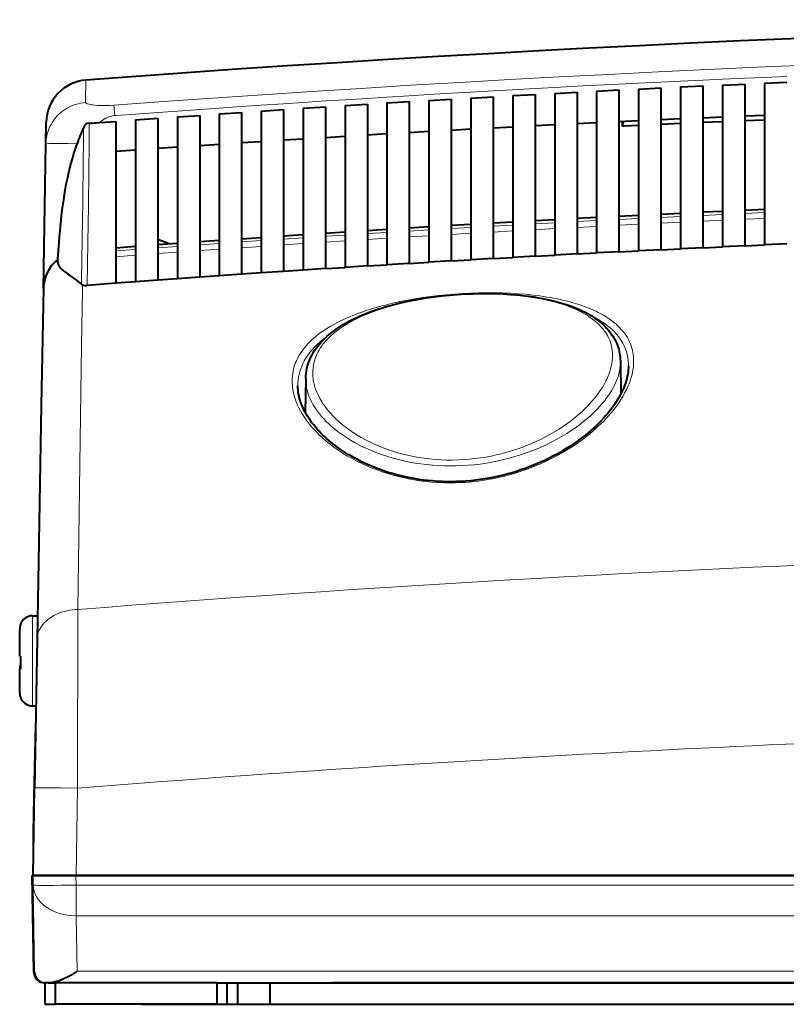
# Model space of a CAD drawing. Extents: x 0 to 420, y 0 to 297.
# Drawn here: x 97 to 121, y 206 to 237 of the extents above; entities that cross this region are included whole.
import ezdxf

# ---------------------------------------------------------------- set-up
doc = ezdxf.new("R2010")
doc.units = 0

msp = doc.modelspace()

# ---------------------------------------------------------------- linework, layer by layer
at = {"color": 7, "lineweight": 18}
for p, q in [((99.345169, 233.959473), (99.355232, 234.654251)), ((115.902481, 234.527512), (115.209152, 234.492188)), ((116.510818, 234.557907), (115.902481, 234.527512)), ((117.204147, 234.591873), (116.510818, 234.557907)), ((117.812485, 234.621063), (117.204147, 234.591873)), ((118.505814, 234.653671), (117.812485, 234.621063)), ((119.114151, 234.681671), (118.505814, 234.653671)), ((119.80748, 234.712921), (119.114151, 234.681671)), ((120.415817, 234.739731), (119.80748, 234.712921)), ((121.109146, 234.769608), (120.415817, 234.739731)), ((110.695816, 234.244492), (110.00248, 234.203705)), ((111.304146, 234.279663), (110.695816, 234.244492)), ((111.997482, 234.319092), (111.304146, 234.279663)), ((112.605812, 234.353058), (111.997482, 234.319092)), ((113.299149, 234.391113), (112.605812, 234.353058)), ((113.907486, 234.423904), (113.299149, 234.391113)), ((114.600815, 234.460587), (113.907486, 234.423904)), ((115.209152, 234.492188), (114.600815, 234.460587)), ((105.489151, 233.920502), (104.795815, 233.874268)), ((106.097481, 233.96048), (105.489151, 233.920502)), ((106.790817, 234.005341), (106.097481, 233.96048)), ((107.399147, 234.044113), (106.790817, 234.005341)), ((108.092484, 234.087616), (107.399147, 234.044113)), ((108.700813, 234.125198), (108.092484, 234.087616)), ((109.39415, 234.167343), (108.700813, 234.125198)), ((110.00248, 234.203705), (109.39415, 234.167343)), ((99.520622, 233.888596), (99.516815, 233.889206)), ((100.217491, 233.872986), (100.223015, 233.873398)), ((100.223412, 233.873413), (100.247513, 233.552902)), ((101.584152, 233.650589), (100.890816, 233.60025)), ((102.192482, 233.694153), (101.584152, 233.650589)), ((102.885818, 233.743134), (102.192482, 233.694153)), ((103.494148, 233.785492), (102.885818, 233.743134)), ((104.187485, 233.833099), (103.494148, 233.785492)), ((104.795815, 233.874268), (104.187485, 233.833099)), ((100.24511, 233.552765), (100.218727, 233.550247)), ((100.246475, 233.552872), (100.24511, 233.552765)), ((100.282486, 233.555496), (100.247208, 233.552872)), ((100.890816, 233.60025), (100.282486, 233.555496)), ((114.600815, 230.260132), (115.209152, 230.291824)), ((115.902481, 230.327271), (116.510818, 230.357773)), ((117.204147, 230.391861), (117.812485, 230.421173)), ((118.505814, 230.453888), (119.114151, 230.481995)), ((118.505814, 230.272415), (119.114151, 230.300522)), ((119.80748, 230.513351), (120.415817, 230.540268)), ((119.80748, 230.331894), (120.415817, 230.35881)), ((109.39415, 229.965942), (110.00248, 230.002426)), ((110.695816, 230.043335), (111.304146, 230.078613)), ((111.997482, 230.118149), (112.605812, 230.152252)), ((111.997482, 229.936584), (112.605812, 229.970688)), ((113.299149, 230.190414), (113.907486, 230.223312)), ((113.299149, 230.008865), (113.907486, 230.041779)), ((114.600815, 230.078598), (115.209152, 230.110306)), ((115.902481, 230.145767), (116.510818, 230.17627)), ((117.204147, 230.210358), (117.812485, 230.239685)), ((104.187485, 229.630814), (104.795815, 229.672089)), ((105.489151, 229.71843), (106.097481, 229.758514)), ((106.790817, 229.803497), (107.399147, 229.842377)), ((106.790817, 229.621841), (107.399147, 229.660736)), ((108.092484, 229.886002), (108.700813, 229.923676)), ((108.092484, 229.704376), (108.700813, 229.742065)), ((109.39415, 229.784332), (110.00248, 229.820831)), ((110.695816, 229.86174), (111.304146, 229.897034)), ((100.282486, 229.352585), (100.890816, 229.397446)), ((101.584152, 229.447891), (102.192482, 229.491547)), ((102.885818, 229.540634), (103.494148, 229.583099)), ((102.885818, 229.358902), (103.494148, 229.401382)), ((104.187485, 229.449112), (104.795815, 229.490387)), ((105.489151, 229.536758), (106.097481, 229.576843)), ((100.282486, 229.170807), (100.890816, 229.215683)), ((101.584152, 229.266144), (102.192482, 229.309814)), ((99.210243, 225.722931), (99.10231, 218.214432)), ((115.946037, 225.924606), (115.946228, 225.899338)), ((106.17598, 225.359772), (106.176178, 225.385147)), ((97.698029, 217.811142), (97.698029, 218.020065)), ((99.10231, 218.214432), (99.094383, 212.666916)), ((97.698029, 215.220062), (97.698029, 217.811142)), ((99.094383, 212.666916), (99.04702, 209.9534)), ((97.711395, 209.9534), (97.716583, 209.656082)), ((99.044525, 209.9534), (99.049713, 209.656082)), ((97.716583, 209.656082), (97.759148, 206.947617)), ((99.049713, 208.704224), (99.049713, 209.656082)), ((99.049713, 209.656082), (199.748581, 209.656082)), ((99.049713, 208.704224), (199.748581, 208.704224)), ((99.049713, 208.704224), (99.07711, 206.978302)), ((97.740662, 206.947617), (97.759148, 206.947617)), ((99.07711, 206.978302), (199.721191, 206.978302))]:
    msp.add_line(p, q, dxfattribs=at)
at = {"color": 7, "lineweight": 40}
for p, q in [((119.114151, 234.501251), (119.80748, 234.532593)), ((119.80748, 234.532593), (119.80748, 229.50972)), ((120.415817, 234.559494), (121.109146, 234.589462)), ((120.415817, 234.559494), (120.415817, 229.536652)), ((113.907486, 234.24263), (114.600815, 234.279434)), ((113.907486, 234.24263), (113.907486, 229.219421)), ((114.600815, 234.279434), (114.600815, 229.256271)), ((115.209152, 234.311127), (115.902481, 234.346573)), ((115.209152, 234.311127), (115.209152, 229.287994)), ((115.902481, 234.346573), (115.902481, 229.323486)), ((116.510818, 234.377075), (117.204147, 234.411148)), ((116.510818, 234.377075), (116.510818, 229.354004)), ((117.204147, 234.411148), (117.204147, 229.388123)), ((117.812485, 234.440445), (118.505814, 234.473145)), ((117.812485, 234.440445), (117.812485, 229.41745)), ((118.505814, 234.473145), (118.505814, 229.450195)), ((119.114151, 234.501251), (119.114151, 229.478333)), ((108.700813, 233.942947), (109.39415, 233.985229)), ((108.700813, 233.942947), (108.700813, 228.919373)), ((109.39415, 233.985229), (109.39415, 228.9617)), ((110.00248, 234.021729), (110.695816, 234.062622)), ((110.00248, 234.021729), (110.00248, 228.998245)), ((110.695816, 234.062622), (110.695816, 229.0392)), ((111.304146, 234.097931), (111.997482, 234.137466)), ((111.304146, 234.097931), (111.304146, 229.074539)), ((111.997482, 234.137466), (111.997482, 229.114136)), ((112.605812, 234.17157), (113.299149, 234.209732)), ((112.605812, 234.17157), (112.605812, 229.148254)), ((113.299149, 234.209732), (113.299149, 229.186478)), ((103.494148, 233.602127), (104.187485, 233.649887)), ((104.187485, 233.649887), (104.187485, 228.625977)), ((104.795815, 233.691193), (105.489151, 233.737579)), ((104.795815, 233.691193), (104.795815, 228.667328)), ((105.489151, 233.737579), (105.489151, 228.713776)), ((106.097481, 233.777679), (106.790817, 233.822693)), ((106.097481, 233.777679), (106.097481, 228.753922)), ((106.790817, 233.822693), (106.790817, 228.798996)), ((107.399147, 233.861603), (108.092484, 233.905243)), ((107.399147, 233.861603), (107.399147, 228.837936)), ((108.092484, 233.905243), (108.092484, 228.881638)), ((98.110466, 232.673172), (98.122238, 233.347763)), ((99.763397, 233.332596), (100.282486, 233.371368)), ((100.282486, 233.371368), (100.282486, 228.347137)), ((100.890816, 233.416275), (101.584152, 233.466782)), ((100.890816, 233.416275), (100.890816, 228.392105)), ((101.584152, 233.466782), (101.584152, 228.442657)), ((102.192482, 233.510498), (102.885818, 233.559631)), ((102.192482, 233.510498), (102.192482, 228.48642)), ((102.885818, 233.559631), (102.885818, 228.535614)), ((103.494148, 233.602127), (103.494148, 228.578171)), ((115.209152, 233.326736), (114.600815, 233.29718)), ((116.510818, 233.388062), (115.902481, 233.359726)), ((116.022018, 233.365341), (116.01545, 233.224091)), ((116.01545, 233.224091), (116.01561, 233.365036)), ((117.812485, 233.446747), (117.204147, 233.419647)), ((117.812485, 233.303619), (117.204147, 233.277191)), ((119.114151, 233.502838), (118.505814, 233.476944)), ((119.114151, 233.358444), (118.505814, 233.333115)), ((120.415817, 233.556305), (119.80748, 233.531647)), ((120.415817, 233.41095), (119.80748, 233.386703)), ((110.00248, 233.054977), (109.39415, 233.020447)), ((111.304146, 233.126907), (110.695816, 233.093628)), ((112.605812, 233.196167), (111.997482, 233.164124)), ((113.907486, 233.262772), (113.299149, 233.231979)), ((116.065811, 233.226379), (116.01545, 233.224091)), ((116.510818, 233.24646), (116.065811, 233.226379)), ((104.795815, 232.740448), (104.187485, 232.700867)), ((106.097481, 232.82312), (105.489151, 232.784821)), ((107.399147, 232.903091), (106.790817, 232.866058)), ((108.700813, 232.980377), (108.092484, 232.944595)), ((98.03199, 228.177475), (98.110466, 232.673111)), ((100.890816, 232.47612), (100.282486, 232.432739)), ((102.192482, 232.566956), (101.584152, 232.524841)), ((103.494148, 232.65506), (102.885818, 232.614227)), ((118.505814, 230.557999), (119.114151, 230.586319)), ((119.80748, 230.61792), (120.415817, 230.645035)), ((111.997482, 230.219727), (112.605812, 230.254089)), ((113.299149, 230.292542), (113.907486, 230.325684)), ((114.600815, 230.362778), (115.209152, 230.394714)), ((115.902481, 230.430435), (116.510818, 230.461166)), ((117.204147, 230.495514), (117.812485, 230.52504)), ((106.790817, 229.902679), (107.399147, 229.941849)), ((108.092484, 229.985809), (108.700813, 230.023773)), ((109.39415, 230.066376), (110.00248, 230.103134)), ((110.695816, 230.144348), (111.304146, 230.179901)), ((101.933739, 229.569687), (101.584152, 229.700256)), ((102.885818, 229.637787), (103.494148, 229.680573)), ((104.187485, 229.728668), (104.795815, 229.770248)), ((105.489151, 229.816956), (106.097481, 229.857346)), ((100.282486, 229.448288), (100.890816, 229.4935)), ((101.584152, 229.544327), (102.192482, 229.588333)), ((115.902481, 229.323486), (115.209152, 229.287994)), ((115.902481, 229.323502), (116.510818, 229.354034)), ((117.204147, 229.388123), (116.510818, 229.354004)), ((117.204147, 229.388153), (117.812485, 229.41748)), ((118.505814, 229.450195), (117.812485, 229.41745)), ((118.505814, 229.450226), (119.114151, 229.478363)), ((119.80748, 229.50972), (119.114151, 229.478333)), ((119.80748, 229.509735), (120.415817, 229.536682)), ((121.109146, 229.56665), (120.415817, 229.536652)), ((110.695816, 229.0392), (110.002487, 228.998245)), ((110.695816, 229.03923), (111.304146, 229.074554)), ((111.997482, 229.114136), (111.304146, 229.074539)), ((111.997482, 229.114151), (112.605812, 229.148285)), ((113.299149, 229.186478), (112.605812, 229.148254)), ((113.299149, 229.186508), (113.907486, 229.219437)), ((114.600815, 229.256271), (113.907486, 229.219421)), ((114.600815, 229.256287), (115.209152, 229.288025)), ((105.489151, 228.713776), (104.795815, 228.667328)), ((106.097481, 228.753952), (105.489151, 228.713806)), ((106.790817, 228.798996), (106.097481, 228.753922)), ((106.790817, 228.799011), (107.399147, 228.837952)), ((108.092484, 228.881638), (107.399155, 228.837936)), ((108.092484, 228.881653), (108.700813, 228.919403)), ((109.39415, 228.9617), (108.700821, 228.919373)), ((109.39415, 228.961731), (110.00248, 228.99826)), ((101.584152, 228.442657), (100.890816, 228.392105)), ((102.192482, 228.48645), (101.584152, 228.442688)), ((102.885818, 228.535614), (102.192482, 228.48642)), ((103.494148, 228.578186), (102.885818, 228.535645)), ((104.187485, 228.625977), (103.494148, 228.578171)), ((104.795815, 228.667358), (104.187485, 228.626007)), ((98.03199, 228.177475), (97.968628, 224.547119)), ((100.282486, 228.347137), (99.387383, 228.279953)), ((100.890816, 228.39212), (100.282486, 228.347168)), ((115.946037, 225.924606), (115.963654, 224.915436)), ((106.176178, 225.385147), (106.158012, 224.344696)), ((97.968628, 224.547104), (97.842056, 217.29567)), ((97.698029, 218.020065), (97.854698, 218.020065)), ((97.298027, 217.609131), (97.298027, 217.587799)), ((97.298027, 217.470825), (97.298027, 217.587799)), ((97.298027, 216.767532), (97.298027, 217.470825)), ((97.842049, 217.295624), (97.761253, 212.66684)), ((97.298027, 216.47261), (97.298027, 216.43103)), ((97.298027, 216.43103), (97.298027, 216.409683)), ((97.298027, 216.43103), (97.323662, 216.43103)), ((97.298027, 216.409683), (97.298027, 216.368103)), ((97.298027, 216.409683), (97.324654, 216.409683)), ((97.298027, 215.630997), (97.298027, 216.368103)), ((97.698029, 215.220062), (97.805824, 215.220062)), ((97.713898, 209.9534), (97.761253, 212.66684)), ((97.711403, 209.9534), (97.688194, 209.9534)), ((97.740662, 206.947617), (97.688194, 209.9534)), ((97.711403, 209.9534), (99.044525, 209.9534)), ((99.04702, 209.9534), (97.713898, 209.9534)), ((99.044525, 209.9534), (199.753769, 209.9534)), ((199.751373, 209.9534), (99.046501, 209.9534)), ((98.073776, 206.620102), (98.074844, 206.620102)), ((98.078278, 206.620102), (98.074844, 206.620102)), ((98.074844, 206.620102), (98.074844, 205.95343)), ((98.083092, 206.620102), (98.078278, 206.620102)), ((98.092278, 206.620102), (98.083092, 206.620102)), ((98.092278, 205.95343), (98.092278, 206.620102)), ((98.092827, 206.620102), (98.094193, 206.620102)), ((98.177322, 206.620102), (98.094193, 206.620102)), ((98.177322, 206.620102), (98.402283, 206.620102)), ((103.413918, 206.620102), (98.402283, 206.620102)), ((98.402283, 206.620102), (98.402283, 205.95343)), ((103.413918, 206.620102), (181.753647, 206.620102)), ((103.413918, 206.620102), (103.413918, 205.95343)), ((103.732536, 206.620102), (103.732536, 205.95343)), ((104.065811, 205.95343), (104.065811, 206.620102)), ((105.065872, 206.620102), (105.065872, 205.95343)), ((106.46608, 206.620102), (106.999413, 206.620102)), ((131.79921, 206.620102), (106.999413, 206.620102)), ((108.961365, 206.620102), (108.984398, 206.620102)), ((108.984398, 206.620102), (109.047798, 206.620102)), ((109.047798, 206.620102), (109.145775, 206.620102)), ((109.145775, 206.620102), (109.270691, 206.620102)), ((109.270691, 206.620102), (109.397484, 206.620102)), ((109.397484, 206.620102), (109.495468, 206.620102)), ((109.495468, 206.620102), (109.558861, 206.620102)), ((109.558861, 206.620102), (109.579979, 206.620102)), ((114.817291, 206.620102), (114.836487, 206.620102)), ((114.836487, 206.620102), (114.888367, 206.620102)), ((114.888367, 206.620102), (114.976746, 206.620102)), ((114.976746, 206.620102), (115.097763, 206.620102)), ((115.097763, 206.620102), (115.303329, 206.620102)), ((115.971519, 206.620102), (115.994591, 206.620102)), ((115.994591, 206.620102), (116.057983, 206.620102)), ((116.057983, 206.620102), (116.155968, 206.620102)), ((116.155968, 206.620102), (116.280846, 206.620102)), ((116.280846, 206.620102), (116.407639, 206.620102)), ((116.407639, 206.620102), (116.505615, 206.620102)), ((116.505615, 206.620102), (116.569016, 206.620102)), ((116.569016, 206.620102), (116.590172, 206.620102)), ((117.057434, 206.620102), (117.078552, 206.620102)), ((117.078552, 206.620102), (117.13813, 206.620102)), ((117.13813, 206.620102), (117.239937, 206.620102)), ((117.239937, 206.620102), (117.382111, 206.620102)), ((117.382111, 206.620102), (117.633812, 206.620102)), ((119.443588, 206.620102), (119.462791, 206.620102)), ((119.462791, 206.620102), (119.514679, 206.620102)), ((119.514679, 206.620102), (119.603058, 206.620102)), ((119.603058, 206.620102), (119.724106, 206.620102)), ((119.724106, 206.620102), (119.929672, 206.620102)), ((120.600166, 206.620102), (120.61937, 206.620102)), ((120.61937, 206.620102), (120.671249, 206.620102)), ((120.671249, 206.620102), (120.759628, 206.620102)), ((120.759628, 206.620102), (120.880684, 206.620102)), ((120.880684, 206.620102), (121.08625, 206.620102)), ((98.078278, 205.95343), (98.074844, 205.95343)), ((98.083092, 205.95343), (98.078278, 205.95343)), ((98.09243, 205.95343), (98.083092, 205.95343)), ((98.092278, 205.95343), (98.402283, 205.95343)), ((103.413918, 205.95343), (98.402283, 205.95343)), ((101.065872, 205.95343), (102.065811, 205.95343)), ((102.065659, 205.95343), (104.1745, 205.95343)), ((103.413895, 205.95343), (103.732536, 205.95343)), ((103.732506, 205.95343), (181.532532, 205.95343)), ((104.065811, 205.95343), (105.065872, 205.95343))]:
    msp.add_line(p, q, dxfattribs=at)
at = {"color": 7, "lineweight": 18}
for points in [[(98.110382, 232.673172), (98.114235, 232.753372), (98.122963, 232.832687), (98.136467, 232.910919), (98.154663, 232.987808), (98.177444, 233.063171), (98.204681, 233.136765), (98.236252, 233.208405), (98.272003, 233.277863), (98.31179, 233.344986), (98.355453, 233.409546), (98.402328, 233.470749), (98.452698, 233.529114), (98.506393, 233.584473), (98.563255, 233.636673), (98.623116, 233.685532), (98.685799, 233.730911), (98.751129, 233.772644), (98.818932, 233.810608), (98.889008, 233.844635), (98.961189, 233.874603), (99.034889, 233.900269), (99.110405, 233.921707), (99.187492, 233.938797), (99.265808, 233.951416), (99.345078, 233.959473)], [(99.34507, 233.958893), (99.345871, 233.953232), (99.348259, 233.947723), (99.352257, 233.942368), (99.357834, 233.937164), (99.373497, 233.927292), (99.388855, 233.920364), (99.406929, 233.913849), (99.44989, 233.902084), (99.481789, 233.89534), (99.516441, 233.889252)], [(99.520889, 233.88855), (99.567642, 233.881989), (99.617645, 233.876389), (99.725586, 233.868011), (99.841667, 233.863403), (99.963593, 233.86261), (100.089462, 233.865753), (100.217491, 233.872986)], [(99.387383, 228.279953), (99.412361, 229.595306), (99.431015, 230.760834), (99.443596, 231.799088), (99.44989, 232.684418), (99.450912, 233.018234), (99.45089, 233.314987)], [(99.080429, 232.678635), (98.789268, 232.681595), (98.523407, 232.682785), (98.293358, 232.681732), (98.205864, 232.680161), (98.141525, 232.677643), (98.121864, 232.676025), (98.111694, 232.674179), (98.110786, 232.673737), (98.110527, 232.673508), (98.110397, 232.673279), (98.110382, 232.673172)], [(99.247604, 228.294434), (99.243584, 228.072266), (99.236656, 227.578308), (99.220436, 226.401123), (99.210243, 225.722931)], [(105.756104, 225.310806), (105.757957, 225.387405), (105.76358, 225.463593), (105.772987, 225.539307), (105.786194, 225.614502), (105.8032, 225.689117), (105.82402, 225.763077), (105.843422, 225.821777), (105.865265, 225.87999), (105.889534, 225.937729), (105.909309, 225.980637), (105.930435, 226.023254), (105.95298, 226.065659), (105.976883, 226.107758), (106.023254, 226.182587), (106.073967, 226.256317), (106.128975, 226.328888), (106.18824, 226.400238), (106.251694, 226.470337), (106.307739, 226.527771), (106.366623, 226.584259), (106.428291, 226.639816), (106.476212, 226.680725), (106.52565, 226.7211), (106.576866, 226.761108), (106.629562, 226.800568), (106.727089, 226.869415), (106.829132, 226.936401), (106.935539, 227.001465), (107.046173, 227.064606), (107.160881, 227.125793), (107.234573, 227.163055), (107.309769, 227.199524), (107.464478, 227.270172), (107.624687, 227.337708), (107.769135, 227.394257), (107.917351, 227.44841), (108.069107, 227.500183), (108.22419, 227.549576), (108.327652, 227.580704), (108.432396, 227.610809), (108.541809, 227.640823), (108.652473, 227.669754), (108.873749, 227.723602), (109.103317, 227.77417), (109.336761, 227.820496), (109.573647, 227.86261), (109.813515, 227.900497), (110.055939, 227.934204), (110.300461, 227.963715), (110.546638, 227.988998), (110.794014, 228.010071), (111.04213, 228.026886), (111.290535, 228.039413), (111.53875, 228.047607), (111.786316, 228.051422), (112.032768, 228.050797), (112.277618, 228.045654), (112.520393, 228.035919), (112.760605, 228.021515), (112.997772, 228.002319), (113.115067, 227.990906), (113.231407, 227.978256), (113.449593, 227.950775), (113.559402, 227.934982), (113.668076, 227.917984), (113.77121, 227.900513), (113.873184, 227.881912), (114.03714, 227.84903), (114.197563, 227.813049), (114.354164, 227.773911), (114.506676, 227.731583), (114.654808, 227.68605), (114.798286, 227.637268), (114.936829, 227.585236), (115.07016, 227.529938), (115.13578, 227.500626), (115.199951, 227.470459), (115.260757, 227.44043), (115.320152, 227.409607), (115.417374, 227.355652), (115.510323, 227.299484), (115.598854, 227.241119), (115.682869, 227.180603), (115.762245, 227.117981), (115.836899, 227.053268), (115.908882, 226.984375), (115.975647, 226.913391), (116.007057, 226.877136), (116.037132, 226.840393), (116.082474, 226.780594), (116.124374, 226.719604), (116.162827, 226.657455), (116.197807, 226.594193), (116.229317, 226.529861), (116.257362, 226.464508), (116.281937, 226.398193), (116.30307, 226.330948), (116.320755, 226.262833), (116.335014, 226.193909), (116.342148, 226.150772), (116.347992, 226.107361), (116.352592, 226.062958), (116.355865, 226.018311), (116.358459, 225.928955)], [(106.395935, 225.560638), (106.397934, 225.636978), (106.404205, 225.712845), (106.414734, 225.788162), (106.429535, 225.862885), (106.448601, 225.936966), (106.471931, 226.01033), (106.499519, 226.082932), (106.527138, 226.145798), (106.557999, 226.208008), (106.592087, 226.269531), (106.629395, 226.330353), (106.655861, 226.370209), (106.683723, 226.409729), (106.713387, 226.449432), (106.744476, 226.488785), (106.810425, 226.565857), (106.88192, 226.641403), (106.958878, 226.715363), (107.041229, 226.787689), (107.128891, 226.858337), (107.221779, 226.927216), (107.319786, 226.994324), (107.40181, 227.046677), (107.486984, 227.097839), (107.575241, 227.147766), (107.643188, 227.18428), (107.712799, 227.220093), (107.784508, 227.255417), (107.857841, 227.290024), (107.996437, 227.351562), (108.140152, 227.410583), (108.288773, 227.467041), (108.442062, 227.520889), (108.599785, 227.572113), (108.734421, 227.612747), (108.871811, 227.65152), (109.011787, 227.6884), (109.118378, 227.714813), (109.226273, 227.740143), (109.445663, 227.787537), (109.669403, 227.830536), (109.896889, 227.869095), (110.127518, 227.903152), (110.360687, 227.932678), (110.595764, 227.957626), (110.843681, 227.978821), (111.092308, 227.994904), (111.340919, 228.005798), (111.588783, 228.011459), (111.712212, 228.012329), (111.835175, 228.011856), (111.998245, 228.009171), (112.160118, 228.004105), (112.320572, 227.996643), (112.531929, 227.982956), (112.739868, 227.964966), (112.943909, 227.942673), (113.143562, 227.916046), (113.338364, 227.885056), (113.433792, 227.867935), (113.527847, 227.849731), (113.666206, 227.820374), (113.801163, 227.788559), (113.932533, 227.754303), (114.060165, 227.717621), (114.207397, 227.670639), (114.348816, 227.620224), (114.417259, 227.59375), (114.484154, 227.566406), (114.570892, 227.528656), (114.65477, 227.489426), (114.73571, 227.448715), (114.832687, 227.395782), (114.924911, 227.340622), (115.012268, 227.283249), (115.094673, 227.223724), (115.172058, 227.162064), (115.244354, 227.098343), (115.311493, 227.032593), (115.373428, 226.964859), (115.40242, 226.930267), (115.430099, 226.895218), (115.456451, 226.859695), (115.481476, 226.823715), (115.512772, 226.775055), (115.541687, 226.725616), (115.568222, 226.675415), (115.598824, 226.609787), (115.625473, 226.542999), (115.64817, 226.475067), (115.666908, 226.406082), (115.681686, 226.33606), (115.69252, 226.265076), (115.699409, 226.193176), (115.701752, 226.146927), (115.702499, 226.100342)], [(115.057243, 227.327286), (115.173965, 227.267548), (115.230316, 227.236511), (115.285233, 227.204712), (115.338615, 227.172211), (115.390533, 227.138977), (115.470566, 227.084198), (115.546692, 227.027557), (115.618835, 226.969086), (115.686935, 226.908829), (115.750908, 226.846817), (115.817101, 226.775909), (115.848251, 226.739685), (115.878082, 226.702942), (115.915817, 226.653214), (115.95121, 226.602631), (115.984238, 226.551208), (116.022186, 226.485809), (116.056435, 226.419189), (116.086975, 226.351425), (116.1138, 226.282562), (116.136932, 226.212646), (116.156372, 226.141769), (116.16951, 226.083252), (116.180229, 226.024155), (116.188538, 225.964493), (116.193161, 225.919739), (116.196465, 225.874725), (116.198479, 225.828781), (116.199142, 225.782593)], [(105.93248, 225.164566), (105.934937, 225.253189), (105.942322, 225.341248), (105.954666, 225.42865), (105.971985, 225.515305), (105.994293, 225.601135), (106.021591, 225.686081), (106.053879, 225.77005), (106.091141, 225.852951), (106.133354, 225.934753), (106.180504, 226.01535), (106.226524, 226.085938), (106.276382, 226.155487), (106.330048, 226.223969), (106.387466, 226.291336), (106.448601, 226.357544), (106.48867, 226.398315), (106.530167, 226.438614), (106.617332, 226.517761), (106.709976, 226.59491), (106.810165, 226.671616)], [(106.395935, 225.560638), (106.39724, 225.502609), (106.40097, 225.444382), (106.407127, 225.385956), (106.41333, 225.342026), (106.420883, 225.298019), (106.440056, 225.209808), (106.464607, 225.121429), (106.494514, 225.032959), (106.529739, 224.944534), (106.570244, 224.856232), (106.61599, 224.768188), (106.666924, 224.680496), (106.723007, 224.593292), (106.755951, 224.545654), (106.790428, 224.49823), (106.826561, 224.450836), (106.864204, 224.403687), (106.943855, 224.310394), (107.029419, 224.218307), (107.120804, 224.127609), (107.217926, 224.038498), (107.320686, 223.951126), (107.42897, 223.865677), (107.542679, 223.782349), (107.661705, 223.701324), (107.779671, 223.626617), (107.902222, 223.554321), (108.029243, 223.484604), (108.160591, 223.417664), (108.296127, 223.353668), (108.435692, 223.292786), (108.579102, 223.235214), (108.726196, 223.181091), (108.876778, 223.130615), (109.030647, 223.083939), (109.187607, 223.041199), (109.351517, 223.001633), (109.518196, 222.966507), (109.687378, 222.935974), (109.858795, 222.910156), (110.032166, 222.889145), (110.207184, 222.873047), (110.38356, 222.861923), (110.560989, 222.855835), (110.739159, 222.854828), (110.91774, 222.858917), (111.09642, 222.868088), (111.26487, 222.881393), (111.432831, 222.899155), (111.600044, 222.921326), (111.766243, 222.947845), (111.93119, 222.978607), (112.094643, 223.013535), (112.256378, 223.052521), (112.416183, 223.095428), (112.536514, 223.130692), (112.655518, 223.168106), (112.773102, 223.207626), (112.859924, 223.238449), (112.945877, 223.27037), (113.031693, 223.30368), (113.11657, 223.338058), (113.282616, 223.409561), (113.44455, 223.484955), (113.602165, 223.563995), (113.753799, 223.645645), (113.90081, 223.730408), (114.043045, 223.818069), (114.180328, 223.908401), (114.312515, 224.00119), (114.439468, 224.096207), (114.561028, 224.193237), (114.677078, 224.292053), (114.787491, 224.392456), (114.892136, 224.494232), (114.990898, 224.597183), (115.083679, 224.701111), (115.170372, 224.805817), (115.25087, 224.911133), (115.321602, 225.011673), (115.386566, 225.112457), (115.445686, 225.213303), (115.498871, 225.314087), (115.523346, 225.36467), (115.546303, 225.415192), (115.56749, 225.465057), (115.587158, 225.514816), (115.6175, 225.600281), (115.64328, 225.685272), (115.664459, 225.76973), (115.681007, 225.853546), (115.692879, 225.936646), (115.700058, 226.018936), (115.702499, 226.100342)], [(116.358459, 225.928955), (116.356033, 225.840591), (116.34874, 225.75145), (116.33667, 225.661636), (116.319885, 225.571213), (116.29847, 225.480301), (116.272491, 225.388962), (116.24527, 225.306473), (116.214493, 225.223785), (116.180191, 225.140945), (116.142441, 225.058029), (116.115387, 225.002747), (116.086838, 224.947479), (116.025337, 224.837036), (115.963264, 224.735016), (115.896362, 224.633347), (115.824753, 224.532135), (115.748535, 224.431488), (115.667801, 224.331528), (115.582672, 224.232361), (115.529518, 224.173294), (115.474831, 224.114563), (115.418625, 224.056213), (115.360916, 223.99823), (115.241104, 223.88356), (115.115517, 223.770721), (114.988022, 223.662964), (114.855301, 223.557266), (114.717453, 223.453796), (114.574608, 223.352753), (114.42688, 223.254318), (114.274406, 223.158676), (114.117302, 223.066055), (113.955719, 222.976654), (113.789795, 222.890656), (113.619675, 222.808304), (113.445541, 222.729797), (113.357018, 222.692047), (113.267548, 222.65535), (113.17717, 222.619705), (113.085892, 222.585175), (112.993744, 222.551758), (112.900749, 222.51947), (112.721649, 222.461365), (112.53981, 222.407669), (112.355438, 222.358566), (112.168793, 222.31424), (111.980095, 222.274841), (111.885071, 222.257019), (111.789627, 222.240494), (111.661789, 222.220474), (111.533356, 222.202805), (111.404434, 222.1875), (111.258904, 222.173157), (111.112984, 222.16188), (110.96682, 222.153702), (110.820541, 222.148636), (110.635574, 222.146729), (110.450974, 222.149826), (110.267044, 222.157928), (110.084068, 222.171005), (109.902321, 222.188995), (109.722076, 222.211853), (109.543579, 222.239456), (109.367096, 222.271744), (109.192856, 222.308594), (109.021088, 222.349884), (108.852013, 222.395493), (108.685844, 222.445251), (108.522781, 222.499039), (108.363014, 222.556702), (108.206726, 222.618057), (108.048676, 222.685364), (107.894699, 222.756287), (107.744942, 222.830673), (107.599548, 222.90834), (107.458656, 222.989105), (107.322418, 223.072815), (107.190979, 223.159286), (107.064453, 223.248337), (106.942986, 223.339798), (106.826714, 223.433487), (106.715752, 223.529251), (106.610237, 223.626907), (106.510284, 223.726288), (106.416023, 223.82724), (106.371056, 223.87825), (106.32756, 223.929581), (106.256447, 224.018311), (106.189751, 224.107834), (106.127548, 224.198074), (106.069908, 224.28894), (106.016899, 224.380341), (105.96859, 224.472168), (105.925049, 224.564346), (105.885963, 224.65773), (105.851883, 224.751282), (105.822876, 224.844925), (105.799004, 224.938538), (105.780327, 225.032028), (105.766922, 225.125305), (105.762207, 225.171829), (105.758827, 225.218262), (105.75679, 225.264587), (105.756104, 225.310806)], [(106.17598, 225.359772), (106.178375, 225.283463), (106.185219, 225.206787), (106.196503, 225.129807), (106.212204, 225.052612), (106.232315, 224.975235), (106.256798, 224.897781), (106.285629, 224.820282), (106.304298, 224.775467), (106.324409, 224.730667), (106.346313, 224.685211), (106.369682, 224.639816), (106.42041, 224.549973), (106.47686, 224.460556), (106.538971, 224.371719), (106.600822, 224.290878), (106.66732, 224.210724), (106.738403, 224.131348), (106.814011, 224.052872), (106.894081, 223.975388), (106.978554, 223.899017), (107.031143, 223.853912), (107.085274, 223.80928), (107.141281, 223.764832), (107.198807, 223.720917), (107.31797, 223.634979), (107.442986, 223.551376), (107.566956, 223.474335), (107.695938, 223.39978), (107.829788, 223.32785), (107.968353, 223.258759), (108.111473, 223.192657), (108.258972, 223.129745), (108.410667, 223.07019), (108.566368, 223.014175), (108.725876, 222.961853), (108.888977, 222.913422), (109.055458, 222.869003), (109.225067, 222.828751), (109.397568, 222.792816), (109.572693, 222.761337), (109.750183, 222.734406), (109.929733, 222.712158), (110.11171, 222.694611), (110.295143, 222.681946), (110.479706, 222.674194), (110.665085, 222.671417), (110.850952, 222.67363), (111.037003, 222.680817), (111.222923, 222.692963), (111.408417, 222.710052), (111.593178, 222.731995), (111.776909, 222.758743), (111.959328, 222.790207), (112.140144, 222.826294), (112.319084, 222.866867), (112.495872, 222.911804), (112.670235, 222.960968), (112.848465, 223.016327), (113.023544, 223.075897), (113.195236, 223.139496), (113.363319, 223.206909), (113.527573, 223.277969), (113.68779, 223.352478), (113.843765, 223.430222), (113.995331, 223.511002), (114.142288, 223.594604), (114.28447, 223.680847), (114.42173, 223.769501), (114.553909, 223.860382), (114.680847, 223.953278), (114.802429, 224.047974), (114.918503, 224.144318), (115.028961, 224.242081), (115.133682, 224.341095), (115.232552, 224.441162), (115.328049, 224.545059), (115.373482, 224.597412), (115.41729, 224.649918), (115.459297, 224.702362), (115.499664, 224.754944), (115.560905, 224.839401), (115.617836, 224.924026), (115.670395, 225.008713), (115.718529, 225.093369), (115.762192, 225.177902), (115.804764, 225.270111), (115.84185, 225.361969), (115.873398, 225.453354), (115.899353, 225.544144), (115.910248, 225.589432), (115.919716, 225.634521), (115.927704, 225.679153), (115.934273, 225.723557), (115.940826, 225.782593), (115.944817, 225.841202), (115.946228, 225.899338)], [(97.842056, 217.295715), (97.844856, 217.346588), (97.85144, 217.39682), (97.86171, 217.446289), (97.875572, 217.494888), (97.892914, 217.54248), (97.905457, 217.571655), (97.919273, 217.600388), (97.9506, 217.656372), (97.986618, 217.710266), (98.025566, 217.760147), (98.068375, 217.807831), (98.114792, 217.85321), (98.164581, 217.896194), (98.217499, 217.936707), (98.263824, 217.968521), (98.312035, 217.998535), (98.362, 218.026703), (98.400558, 218.046616), (98.439987, 218.06546), (98.521294, 218.099915), (98.598717, 218.127762), (98.678406, 218.151871), (98.760094, 218.17218), (98.843559, 218.188629), (98.928558, 218.201187), (99.014885, 218.209793), (99.10231, 218.214432)], [(97.761253, 212.666901), (97.761276, 212.667023), (97.761436, 212.667282), (97.761749, 212.667526), (97.76284, 212.668015), (97.775124, 212.670029), (97.798767, 212.671753), (97.875565, 212.674347), (98.064697, 212.676392), (98.306885, 212.676163), (98.581001, 212.674088), (99.094383, 212.666916)], [(97.716583, 209.656082), (97.716728, 209.655762), (97.716957, 209.655563), (97.717735, 209.655167), (97.726395, 209.653458), (97.743004, 209.651962), (97.796227, 209.649582), (97.888397, 209.647675), (98.121124, 209.646469), (98.343285, 209.647293), (98.573418, 209.649307), (99.049713, 209.656082)]]:
    msp.add_lwpolyline(points, dxfattribs=at)
at = {"color": 7, "lineweight": 40}
for points in [[(98.510773, 229.467789), (98.534706, 229.793686), (98.549019, 229.962341), (98.564766, 230.131042), (98.580826, 230.2883), (98.598312, 230.445557), (98.628563, 230.68985), (98.66288, 230.933716), (98.701675, 231.176849), (98.722893, 231.298004), (98.745392, 231.418854), (98.788734, 231.632782), (98.836639, 231.845322), (98.862404, 231.951019), (98.889435, 232.05629), (98.932442, 232.213394), (98.978516, 232.369492), (99.027794, 232.524567), (99.080421, 232.678635)], [(98.476944, 229.033768), (98.47612, 229.000351), (98.479675, 228.967468), (98.487701, 228.935089), (98.500328, 228.903168), (98.517738, 228.871552), (98.530807, 228.852325), (98.545792, 228.833054), (98.563583, 228.812775), (98.583572, 228.792267), (98.629196, 228.751099), (98.68438, 228.707031), (98.726357, 228.675674), (98.823029, 228.606339), (98.92337, 228.534882), (98.978638, 228.494797), (99.067848, 228.428284), (99.139664, 228.372711), (99.215576, 228.311752)], [(106.176178, 225.385147), (106.179497, 225.463623), (106.186714, 225.541718), (106.197845, 225.619385), (106.212875, 225.696472), (106.226883, 225.754578), (106.243126, 225.812256), (106.261581, 225.869461), (106.282242, 225.926178), (106.302292, 225.975815), (106.324036, 226.025009), (106.363121, 226.104309), (106.406586, 226.182297), (106.454376, 226.258911), (106.506409, 226.334106), (106.5495, 226.391235), (106.595055, 226.447479), (106.643051, 226.502838), (106.693474, 226.557312), (106.755676, 226.620041), (106.827995, 226.687744), (106.904213, 226.753922), (106.984283, 226.818558), (107.068199, 226.881683), (107.155899, 226.943283), (107.247345, 227.003357), (107.342484, 227.06189), (107.441299, 227.118896), (107.543747, 227.174347), (107.649788, 227.228256), (107.759377, 227.280609), (107.872452, 227.33139), (107.988968, 227.3806), (108.108849, 227.428192), (108.23204, 227.474182), (108.409523, 227.53566), (108.527176, 227.573578), (108.647278, 227.610123), (108.769745, 227.645279), (108.964691, 227.697128), (109.107063, 227.732025), (109.25193, 227.765121), (109.473579, 227.81131), (109.699951, 227.853271), (109.930473, 227.890945), (110.164482, 227.924194), (110.401329, 227.952972), (110.640251, 227.977173), (110.880508, 227.996735), (111.121315, 228.011597), (111.361923, 228.021713), (111.601555, 228.027054), (111.83947, 228.027588), (112.074944, 228.023285), (112.307266, 228.01416), (112.535812, 228.000229), (112.68576, 227.988266), (112.833572, 227.974182), (112.979088, 227.957977), (113.122154, 227.939651), (113.262634, 227.919235), (113.400406, 227.896713), (113.535339, 227.872131), (113.667328, 227.845459), (113.791664, 227.817795), (113.903114, 227.790756), (114.012054, 227.762131), (114.118439, 227.731903), (114.222206, 227.700073), (114.336395, 227.66217), (114.447128, 227.622253), (114.554359, 227.580307), (114.658035, 227.536331), (114.758118, 227.490326), (114.854561, 227.442307), (114.947327, 227.392242), (115.036392, 227.340118), (115.121704, 227.285934), (115.203224, 227.229691), (115.280899, 227.171356), (115.354683, 227.110931), (115.420433, 227.052231), (115.471336, 227.003082), (115.519829, 226.952744), (115.565903, 226.901184), (115.609528, 226.84845), (115.662781, 226.77771), (115.711685, 226.705017), (115.756142, 226.630447), (115.796066, 226.554092), (115.832481, 226.473419), (115.855545, 226.41452), (115.876007, 226.354828), (115.89386, 226.294403), (115.909103, 226.233307), (115.924286, 226.157166), (115.935471, 226.080322), (115.942719, 226.002747), (115.946037, 225.924606)], [(116.199142, 225.782593), (116.197647, 225.717529), (116.193138, 225.651611), (116.185623, 225.584869), (116.175095, 225.517319), (116.16156, 225.449005), (116.144997, 225.379944), (116.12542, 225.310181), (116.102821, 225.239746), (116.086983, 225.194916), (116.064018, 225.134827), (116.038918, 225.074371), (116.011688, 225.01355), (115.982338, 224.952423), (115.944725, 224.87944), (115.904137, 224.806091), (115.86058, 224.732468), (115.814072, 224.658585), (115.764633, 224.584534), (115.712265, 224.510345), (115.656982, 224.436096), (115.598816, 224.361832), (115.543579, 224.29454), (115.485977, 224.227325), (115.426041, 224.160248), (115.337479, 224.065872), (115.26506, 223.992447), (115.189835, 223.919388), (115.111816, 223.846725), (115.031013, 223.774551), (114.947449, 223.702911), (114.86113, 223.631882), (114.772079, 223.561523), (114.680298, 223.491928), (114.5858, 223.423157), (114.488625, 223.35527), (114.388771, 223.288361), (114.286255, 223.222504), (114.181114, 223.157776), (114.073364, 223.094284), (113.963028, 223.032089), (113.850136, 222.971283), (113.734718, 222.911972), (113.616821, 222.854248), (113.496483, 222.798203), (113.373749, 222.743927), (113.248672, 222.691544), (113.121315, 222.641144), (112.991737, 222.592819), (112.860031, 222.546692), (112.726257, 222.502853), (112.59053, 222.461411), (112.452934, 222.42247), (112.313599, 222.386139), (112.17263, 222.352509), (112.030182, 222.321671), (111.886375, 222.293716), (111.741371, 222.268738), (111.595329, 222.246796), (111.448418, 222.227951), (111.300819, 222.21228), (111.152725, 222.199844), (111.004318, 222.190643), (110.855804, 222.184723), (110.707359, 222.182114), (110.559204, 222.182785), (110.41153, 222.186737), (110.264534, 222.19397), (110.118408, 222.204407), (109.973335, 222.218033), (109.829483, 222.234787), (109.687027, 222.254608), (109.54612, 222.277405), (109.406914, 222.303131), (109.269554, 222.33165), (109.134171, 222.362915), (109.000885, 222.39679), (108.869812, 222.433212), (108.741058, 222.472046), (108.6147, 222.513199), (108.490837, 222.55658), (108.369522, 222.602051), (108.250832, 222.649536), (108.134819, 222.698914), (108.021545, 222.750107), (107.911049, 222.802979), (107.803368, 222.857452), (107.69854, 222.913422), (107.596588, 222.97081), (107.497551, 223.029526), (107.401436, 223.089447), (107.308273, 223.150528), (107.218086, 223.212662), (107.13089, 223.275757), (107.046692, 223.339752), (106.965515, 223.404572), (106.887375, 223.470108), (106.812271, 223.536316), (106.760689, 223.583801), (106.703026, 223.638977), (106.647423, 223.694519), (106.593887, 223.750336), (106.542435, 223.806412), (106.482651, 223.874908), (106.425949, 223.943665), (106.37233, 224.012634), (106.321815, 224.081726), (106.274384, 224.150909), (106.230057, 224.220123), (106.188828, 224.289276), (106.150696, 224.358353), (106.123245, 224.411835), (106.097656, 224.465225), (106.073929, 224.518478), (106.052048, 224.571594), (106.029076, 224.632736), (106.006363, 224.700638), (105.98671, 224.768188), (105.9701, 224.835342), (105.956535, 224.902084), (105.946007, 224.968384), (105.938484, 225.034241), (105.933983, 225.09964), (105.93248, 225.164566)], [(97.713799, 209.9534), (97.721611, 210.651291), (97.730202, 211.286896), (97.739296, 211.862091), (97.748573, 212.3806), (97.767059, 213.295273), (97.795258, 214.620071)], [(99.07711, 206.978302), (98.984734, 206.916992), (98.891792, 206.860214), (98.798714, 206.808365), (98.70594, 206.761856), (98.615715, 206.721863), (98.570671, 206.703949), (98.525696, 206.6875), (98.458412, 206.665741), (98.391472, 206.647751), (98.32505, 206.633896), (98.259377, 206.624573), (98.218102, 206.621246), (98.177322, 206.620102)]]:
    msp.add_lwpolyline(points, dxfattribs=at)
for centre, radius, start, end in [((149.3992, -432.007751), 668.53764, 85.707085, 94.29294), ((99.455185, 233.324692), 1.333241, 94.286254, 179.008316), ((99.45945, 233.126877), 0.188588, 92.605043, 158.305098), ((99.195755, 240.5802), 7.269736, 272.011256, 274.461887), ((106.901505, 229.907684), 8.297433, 156.64681, 160.4911), ((79.5438, 230.728424), 19.008827, 354.885224, 356.197444), ((99.219521, 228.154175), 1.188631, 128.355442, 171.924304), ((99.239449, 228.156952), 1.207628, 172.186993, 179.02714), ((99.283615, 228.401367), 0.112576, 232.793778, 251.357993), ((99.349464, 228.627335), 0.349044, 253.019703, 276.228556), ((97.698029, 217.620071), 0.4, 90.000003, 160.283476), ((97.709839, 217.609375), 0.411807, 160.403782, 180.032302), ((97.709427, 217.588089), 0.411394, 158.162155, 180.040457), ((97.333305, 217.752136), 0.012286, 166.336662, 242.462212), ((97.324776, 216.81311), 0.053311, 239.593423, 272.963296), ((100.31115, 216.559616), 2.990295, 176.170455, 183.829545), ((100.486809, 216.680481), 3.165902, 178.558562, 181.09094), ((97.324776, 216.413681), 0.053311, 239.593423, 272.963296), ((97.32003, 216.43959), 0.040047, 87.282414, 123.67082), ((97.709427, 215.630707), 0.411394, 179.959543, 201.837845), ((97.330399, 215.488358), 0.009491, 153.095084, 199.927769), ((97.337051, 215.491776), 0.016957, 203.120185, 236.043651), ((97.698029, 215.620071), 0.4, 199.716524, 269.999997), ((98.073929, 206.95343), 0.333324, 180.99973, 270.020358), ((98.094002, 206.955093), 0.334974, 181.280505, 270.0327)]:
    msp.add_arc(centre, radius, start, end, dxfattribs=at)
at = {"color": 7, "lineweight": 18}
for centre, radius, start, end in [((149.39917, -429.733948), 665.426927, 85.761891, 94.238108), ((100.348846, 232.696335), 0.863994, 98.664733, 132.727965), ((-654.828186, 241.329224), 754.155597, 359.010969, 359.382137), ((149.398651, -417.911133), 638.110871, 89.691886, 94.520782), ((149.404495, -420.747314), 635.409082, 91.514426, 94.541286)]:
    msp.add_arc(centre, radius, start, end, dxfattribs=at)
msp.add_ellipse((99.049713, 209.679352), major_axis=(1.33316, 0.021576), ratio=0.7313, start_param=3.143328229, end_param=4.700553087, dxfattribs=at)

doc.saveas('drawing.dxf')
